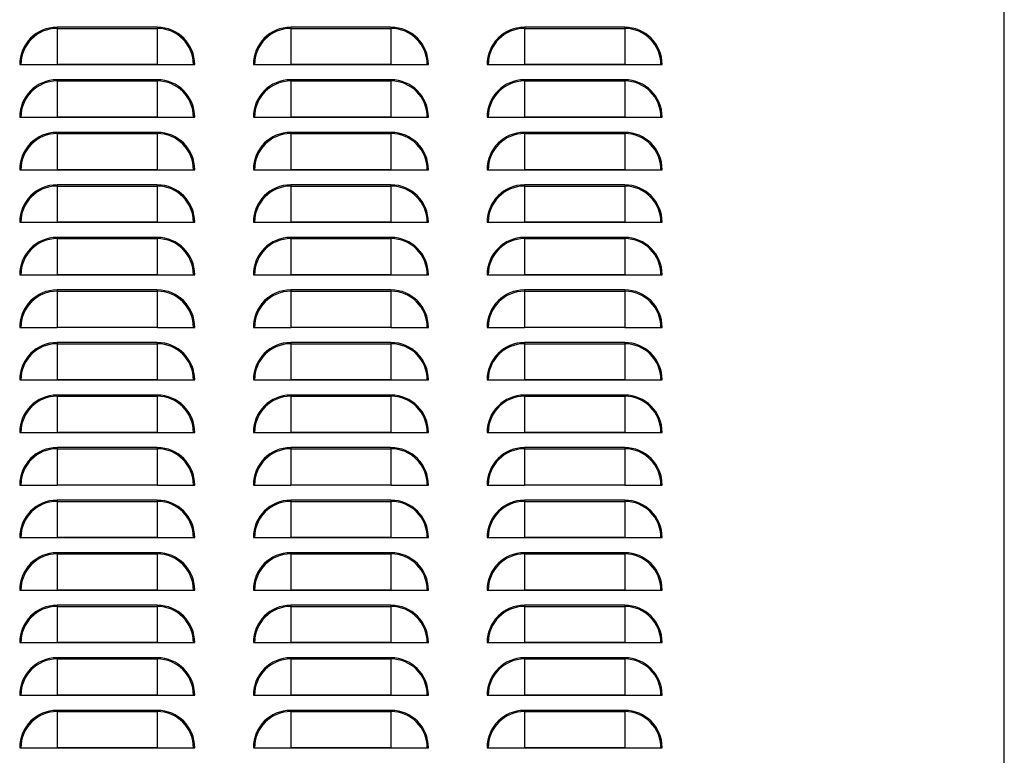
# Model space of a CAD drawing. Units: millimetres. Extents: x 572 to 2542, y -984 to 1282.
# Drawn here: x 2205 to 2542, y 648 to 900 of the extents above; entities that cross this region are included whole.
import ezdxf

# ---------------------------------------------------------------- set-up
doc = ezdxf.new("R2010")
doc.units = ezdxf.units.MM

msp = doc.modelspace()

# ---------------------------------------------------------------- linework, layer by layer
at = {"color": 7, "linetype": 'Continuous'}
for p, q in [((2542.44, -853.76), (2542.44, 1144.84)), ((2218.19, 897.65), (2218.19, 897.24)), ((2252.49, 897.65), (2218.19, 897.65)), ((2218.19, 897.24), (2218.19, 884.86)), ((2218.19, 897.24), (2252.49, 897.24)), ((2252.49, 897.65), (2252.49, 897.24)), ((2252.49, 897.24), (2252.49, 884.86)), ((2298.19, 897.65), (2298.19, 897.24)), ((2332.49, 897.65), (2298.19, 897.65)), ((2298.19, 897.24), (2298.19, 884.86)), ((2298.19, 897.24), (2332.49, 897.24)), ((2332.49, 897.65), (2332.49, 897.24)), ((2332.49, 897.24), (2332.49, 884.86)), ((2378.19, 897.65), (2378.19, 897.24)), ((2412.49, 897.65), (2378.19, 897.65)), ((2378.19, 897.24), (2378.19, 884.86)), ((2378.19, 897.24), (2412.49, 897.24)), ((2412.49, 897.65), (2412.49, 897.24)), ((2412.49, 897.24), (2412.49, 884.86)), ((2205.39, 884.84), (2205.79, 884.84)), ((2205.79, 884.84), (2218.17, 884.84)), ((2252.52, 884.84), (2218.17, 884.84)), ((2218.19, 884.86), (2252.49, 884.86)), ((2252.52, 884.84), (2264.9, 884.84)), ((2264.9, 884.84), (2265.3, 884.84)), ((2285.39, 884.84), (2285.79, 884.84)), ((2285.79, 884.84), (2298.17, 884.84)), ((2332.52, 884.84), (2298.17, 884.84)), ((2298.19, 884.86), (2332.49, 884.86)), ((2332.52, 884.84), (2344.9, 884.84)), ((2344.9, 884.84), (2345.3, 884.84)), ((2365.39, 884.84), (2365.79, 884.84)), ((2365.79, 884.84), (2378.17, 884.84)), ((2412.52, 884.84), (2378.17, 884.84)), ((2378.19, 884.86), (2412.49, 884.86)), ((2412.52, 884.84), (2424.9, 884.84)), ((2424.9, 884.84), (2425.3, 884.84)), ((2218.19, 879.65), (2218.19, 879.24)), ((2252.49, 879.65), (2218.19, 879.65)), ((2218.19, 879.24), (2218.19, 866.86)), ((2218.19, 879.24), (2252.49, 879.24)), ((2252.49, 879.65), (2252.49, 879.24)), ((2252.49, 879.24), (2252.49, 866.86)), ((2298.19, 879.65), (2298.19, 879.24)), ((2332.49, 879.65), (2298.19, 879.65)), ((2298.19, 879.24), (2298.19, 866.86)), ((2298.19, 879.24), (2332.49, 879.24)), ((2332.49, 879.65), (2332.49, 879.24)), ((2332.49, 879.24), (2332.49, 866.86)), ((2378.19, 879.65), (2378.19, 879.24)), ((2412.49, 879.65), (2378.19, 879.65)), ((2378.19, 879.24), (2378.19, 866.86)), ((2378.19, 879.24), (2412.49, 879.24)), ((2412.49, 879.65), (2412.49, 879.24)), ((2412.49, 879.24), (2412.49, 866.86)), ((2205.39, 866.84), (2205.79, 866.84)), ((2205.79, 866.84), (2218.17, 866.84)), ((2252.52, 866.84), (2218.17, 866.84)), ((2218.19, 866.86), (2252.49, 866.86)), ((2252.52, 866.84), (2264.9, 866.84)), ((2264.9, 866.84), (2265.3, 866.84)), ((2285.39, 866.84), (2285.79, 866.84)), ((2285.79, 866.84), (2298.17, 866.84)), ((2332.52, 866.84), (2298.17, 866.84)), ((2298.19, 866.86), (2332.49, 866.86)), ((2332.52, 866.84), (2344.9, 866.84)), ((2344.9, 866.84), (2345.3, 866.84)), ((2365.39, 866.84), (2365.79, 866.84)), ((2365.79, 866.84), (2378.17, 866.84)), ((2412.52, 866.84), (2378.17, 866.84)), ((2378.19, 866.86), (2412.49, 866.86)), ((2412.52, 866.84), (2424.9, 866.84)), ((2424.9, 866.84), (2425.3, 866.84)), ((2218.19, 861.65), (2218.19, 861.24)), ((2252.49, 861.65), (2218.19, 861.65)), ((2218.19, 861.24), (2218.19, 848.86)), ((2218.19, 861.24), (2252.49, 861.24)), ((2252.49, 861.65), (2252.49, 861.24)), ((2252.49, 861.24), (2252.49, 848.86)), ((2298.19, 861.65), (2298.19, 861.24)), ((2332.49, 861.65), (2298.19, 861.65)), ((2298.19, 861.24), (2298.19, 848.86)), ((2298.19, 861.24), (2332.49, 861.24)), ((2332.49, 861.65), (2332.49, 861.24)), ((2332.49, 861.24), (2332.49, 848.86)), ((2378.19, 861.65), (2378.19, 861.24)), ((2412.49, 861.65), (2378.19, 861.65)), ((2378.19, 861.24), (2378.19, 848.86)), ((2378.19, 861.24), (2412.49, 861.24)), ((2412.49, 861.65), (2412.49, 861.24)), ((2412.49, 861.24), (2412.49, 848.86)), ((2205.39, 848.84), (2205.79, 848.84)), ((2205.79, 848.84), (2218.17, 848.84)), ((2252.52, 848.84), (2218.17, 848.84)), ((2218.19, 848.86), (2252.49, 848.86)), ((2252.52, 848.84), (2264.9, 848.84)), ((2264.9, 848.84), (2265.3, 848.84)), ((2285.39, 848.84), (2285.79, 848.84)), ((2285.79, 848.84), (2298.17, 848.84)), ((2332.52, 848.84), (2298.17, 848.84)), ((2298.19, 848.86), (2332.49, 848.86)), ((2332.52, 848.84), (2344.9, 848.84)), ((2344.9, 848.84), (2345.3, 848.84)), ((2365.39, 848.84), (2365.79, 848.84)), ((2365.79, 848.84), (2378.17, 848.84)), ((2412.52, 848.84), (2378.17, 848.84)), ((2378.19, 848.86), (2412.49, 848.86)), ((2412.52, 848.84), (2424.9, 848.84)), ((2424.9, 848.84), (2425.3, 848.84)), ((2218.19, 843.65), (2218.19, 843.24)), ((2252.49, 843.65), (2218.19, 843.65)), ((2218.19, 843.24), (2218.19, 830.86)), ((2218.19, 843.24), (2252.49, 843.24)), ((2252.49, 843.65), (2252.49, 843.24)), ((2252.49, 843.24), (2252.49, 830.86)), ((2298.19, 843.65), (2298.19, 843.24)), ((2332.49, 843.65), (2298.19, 843.65)), ((2298.19, 843.24), (2298.19, 830.86)), ((2298.19, 843.24), (2332.49, 843.24)), ((2332.49, 843.65), (2332.49, 843.24)), ((2332.49, 843.24), (2332.49, 830.86)), ((2378.19, 843.65), (2378.19, 843.24)), ((2412.49, 843.65), (2378.19, 843.65)), ((2378.19, 843.24), (2378.19, 830.86)), ((2378.19, 843.24), (2412.49, 843.24)), ((2412.49, 843.65), (2412.49, 843.24)), ((2412.49, 843.24), (2412.49, 830.86)), ((2205.39, 830.84), (2205.79, 830.84)), ((2205.79, 830.84), (2218.17, 830.84)), ((2252.52, 830.84), (2218.17, 830.84)), ((2218.19, 830.86), (2252.49, 830.86)), ((2252.52, 830.84), (2264.9, 830.84)), ((2264.9, 830.84), (2265.3, 830.84)), ((2285.39, 830.84), (2285.79, 830.84)), ((2285.79, 830.84), (2298.17, 830.84)), ((2332.52, 830.84), (2298.17, 830.84)), ((2298.19, 830.86), (2332.49, 830.86)), ((2332.52, 830.84), (2344.9, 830.84)), ((2344.9, 830.84), (2345.3, 830.84)), ((2365.39, 830.84), (2365.79, 830.84)), ((2365.79, 830.84), (2378.17, 830.84)), ((2412.52, 830.84), (2378.17, 830.84)), ((2378.19, 830.86), (2412.49, 830.86)), ((2412.52, 830.84), (2424.9, 830.84)), ((2424.9, 830.84), (2425.3, 830.84)), ((2218.19, 825.65), (2218.19, 825.24)), ((2252.49, 825.65), (2218.19, 825.65)), ((2218.19, 825.24), (2218.19, 812.86)), ((2218.19, 825.24), (2252.49, 825.24)), ((2252.49, 825.65), (2252.49, 825.24)), ((2252.49, 825.24), (2252.49, 812.86)), ((2298.19, 825.65), (2298.19, 825.24)), ((2332.49, 825.65), (2298.19, 825.65)), ((2298.19, 825.24), (2298.19, 812.86)), ((2298.19, 825.24), (2332.49, 825.24)), ((2332.49, 825.65), (2332.49, 825.24)), ((2332.49, 825.24), (2332.49, 812.86)), ((2378.19, 825.65), (2378.19, 825.24)), ((2412.49, 825.65), (2378.19, 825.65)), ((2378.19, 825.24), (2378.19, 812.86)), ((2378.19, 825.24), (2412.49, 825.24)), ((2412.49, 825.65), (2412.49, 825.24)), ((2412.49, 825.24), (2412.49, 812.86)), ((2205.39, 812.84), (2205.79, 812.84)), ((2205.79, 812.84), (2218.17, 812.84)), ((2252.52, 812.84), (2218.17, 812.84)), ((2218.19, 812.86), (2252.49, 812.86)), ((2252.52, 812.84), (2264.9, 812.84)), ((2264.9, 812.84), (2265.3, 812.84)), ((2285.39, 812.84), (2285.79, 812.84)), ((2285.79, 812.84), (2298.17, 812.84)), ((2332.52, 812.84), (2298.17, 812.84)), ((2298.19, 812.86), (2332.49, 812.86)), ((2332.52, 812.84), (2344.9, 812.84)), ((2344.9, 812.84), (2345.3, 812.84)), ((2365.39, 812.84), (2365.79, 812.84)), ((2365.79, 812.84), (2378.17, 812.84)), ((2412.52, 812.84), (2378.17, 812.84)), ((2378.19, 812.86), (2412.49, 812.86)), ((2412.52, 812.84), (2424.9, 812.84)), ((2424.9, 812.84), (2425.3, 812.84)), ((2218.19, 807.65), (2218.19, 807.24)), ((2252.49, 807.65), (2218.19, 807.65)), ((2218.19, 807.24), (2218.19, 794.86)), ((2218.19, 807.24), (2252.49, 807.24)), ((2252.49, 807.65), (2252.49, 807.24)), ((2252.49, 807.24), (2252.49, 794.86)), ((2298.19, 807.65), (2298.19, 807.24)), ((2332.49, 807.65), (2298.19, 807.65)), ((2298.19, 807.24), (2298.19, 794.86)), ((2298.19, 807.24), (2332.49, 807.24)), ((2332.49, 807.65), (2332.49, 807.24)), ((2332.49, 807.24), (2332.49, 794.86)), ((2378.19, 807.65), (2378.19, 807.24)), ((2412.49, 807.65), (2378.19, 807.65)), ((2378.19, 807.24), (2378.19, 794.86)), ((2378.19, 807.24), (2412.49, 807.24)), ((2412.49, 807.65), (2412.49, 807.24)), ((2412.49, 807.24), (2412.49, 794.86)), ((2205.39, 794.84), (2205.79, 794.84)), ((2205.79, 794.84), (2218.17, 794.84)), ((2252.52, 794.84), (2218.17, 794.84)), ((2218.19, 794.86), (2252.49, 794.86)), ((2252.52, 794.84), (2264.9, 794.84)), ((2264.9, 794.84), (2265.3, 794.84)), ((2285.39, 794.84), (2285.79, 794.84)), ((2285.79, 794.84), (2298.17, 794.84)), ((2332.52, 794.84), (2298.17, 794.84)), ((2298.19, 794.86), (2332.49, 794.86)), ((2332.52, 794.84), (2344.9, 794.84)), ((2344.9, 794.84), (2345.3, 794.84)), ((2365.39, 794.84), (2365.79, 794.84)), ((2365.79, 794.84), (2378.17, 794.84)), ((2412.52, 794.84), (2378.17, 794.84)), ((2378.19, 794.86), (2412.49, 794.86)), ((2412.52, 794.84), (2424.9, 794.84)), ((2424.9, 794.84), (2425.3, 794.84)), ((2218.19, 789.65), (2218.19, 789.24)), ((2252.49, 789.65), (2218.19, 789.65)), ((2218.19, 789.24), (2218.19, 776.86)), ((2218.19, 789.24), (2252.49, 789.24)), ((2252.49, 789.65), (2252.49, 789.24)), ((2252.49, 789.24), (2252.49, 776.86)), ((2298.19, 789.65), (2298.19, 789.24)), ((2332.49, 789.65), (2298.19, 789.65)), ((2298.19, 789.24), (2298.19, 776.86)), ((2298.19, 789.24), (2332.49, 789.24)), ((2332.49, 789.65), (2332.49, 789.24)), ((2332.49, 789.24), (2332.49, 776.86)), ((2378.19, 789.65), (2378.19, 789.24)), ((2412.49, 789.65), (2378.19, 789.65)), ((2378.19, 789.24), (2378.19, 776.86)), ((2378.19, 789.24), (2412.49, 789.24)), ((2412.49, 789.65), (2412.49, 789.24)), ((2412.49, 789.24), (2412.49, 776.86)), ((2205.39, 776.84), (2205.79, 776.84)), ((2205.79, 776.84), (2218.17, 776.84)), ((2252.52, 776.84), (2218.17, 776.84)), ((2218.19, 776.86), (2252.49, 776.86)), ((2252.52, 776.84), (2264.9, 776.84)), ((2264.9, 776.84), (2265.3, 776.84)), ((2285.39, 776.84), (2285.79, 776.84)), ((2285.79, 776.84), (2298.17, 776.84)), ((2332.52, 776.84), (2298.17, 776.84)), ((2298.19, 776.86), (2332.49, 776.86)), ((2332.52, 776.84), (2344.9, 776.84)), ((2344.9, 776.84), (2345.3, 776.84)), ((2365.39, 776.84), (2365.79, 776.84)), ((2365.79, 776.84), (2378.17, 776.84)), ((2412.52, 776.84), (2378.17, 776.84)), ((2378.19, 776.86), (2412.49, 776.86)), ((2412.52, 776.84), (2424.9, 776.84)), ((2424.9, 776.84), (2425.3, 776.84)), ((2218.19, 771.65), (2218.19, 771.24)), ((2252.49, 771.65), (2218.19, 771.65)), ((2218.19, 771.24), (2218.19, 758.86)), ((2218.19, 771.24), (2252.49, 771.24)), ((2252.49, 771.65), (2252.49, 771.24)), ((2252.49, 771.24), (2252.49, 758.86)), ((2298.19, 771.65), (2298.19, 771.24)), ((2332.49, 771.65), (2298.19, 771.65)), ((2298.19, 771.24), (2298.19, 758.86)), ((2298.19, 771.24), (2332.49, 771.24)), ((2332.49, 771.65), (2332.49, 771.24)), ((2332.49, 771.24), (2332.49, 758.86)), ((2378.19, 771.65), (2378.19, 771.24)), ((2412.49, 771.65), (2378.19, 771.65)), ((2378.19, 771.24), (2378.19, 758.86)), ((2378.19, 771.24), (2412.49, 771.24)), ((2412.49, 771.65), (2412.49, 771.24)), ((2412.49, 771.24), (2412.49, 758.86)), ((2205.39, 758.84), (2205.79, 758.84)), ((2205.79, 758.84), (2218.17, 758.84)), ((2252.52, 758.84), (2218.17, 758.84)), ((2218.19, 758.86), (2252.49, 758.86)), ((2252.52, 758.84), (2264.9, 758.84)), ((2264.9, 758.84), (2265.3, 758.84)), ((2285.39, 758.84), (2285.79, 758.84)), ((2285.79, 758.84), (2298.17, 758.84)), ((2332.52, 758.84), (2298.17, 758.84)), ((2298.19, 758.86), (2332.49, 758.86)), ((2332.52, 758.84), (2344.9, 758.84)), ((2344.9, 758.84), (2345.3, 758.84)), ((2365.39, 758.84), (2365.79, 758.84)), ((2365.79, 758.84), (2378.17, 758.84)), ((2412.52, 758.84), (2378.17, 758.84)), ((2378.19, 758.86), (2412.49, 758.86)), ((2412.52, 758.84), (2424.9, 758.84)), ((2424.9, 758.84), (2425.3, 758.84)), ((2218.19, 753.65), (2218.19, 753.24)), ((2252.49, 753.65), (2218.19, 753.65)), ((2218.19, 753.24), (2218.19, 740.86)), ((2218.19, 753.24), (2252.49, 753.24)), ((2252.49, 753.65), (2252.49, 753.24)), ((2252.49, 753.24), (2252.49, 740.86)), ((2298.19, 753.65), (2298.19, 753.24)), ((2332.49, 753.65), (2298.19, 753.65)), ((2298.19, 753.24), (2298.19, 740.86)), ((2298.19, 753.24), (2332.49, 753.24)), ((2332.49, 753.65), (2332.49, 753.24)), ((2332.49, 753.24), (2332.49, 740.86)), ((2378.19, 753.65), (2378.19, 753.24)), ((2412.49, 753.65), (2378.19, 753.65)), ((2378.19, 753.24), (2378.19, 740.86)), ((2378.19, 753.24), (2412.49, 753.24)), ((2412.49, 753.65), (2412.49, 753.24)), ((2412.49, 753.24), (2412.49, 740.86)), ((2205.39, 740.84), (2205.79, 740.84)), ((2205.79, 740.84), (2218.17, 740.84)), ((2252.52, 740.84), (2218.17, 740.84)), ((2218.19, 740.86), (2252.49, 740.86)), ((2252.52, 740.84), (2264.9, 740.84)), ((2264.9, 740.84), (2265.3, 740.84)), ((2285.39, 740.84), (2285.79, 740.84)), ((2285.79, 740.84), (2298.17, 740.84)), ((2332.52, 740.84), (2298.17, 740.84)), ((2298.19, 740.86), (2332.49, 740.86)), ((2332.52, 740.84), (2344.9, 740.84)), ((2344.9, 740.84), (2345.3, 740.84)), ((2365.39, 740.84), (2365.79, 740.84)), ((2365.79, 740.84), (2378.17, 740.84)), ((2412.52, 740.84), (2378.17, 740.84)), ((2378.19, 740.86), (2412.49, 740.86)), ((2412.52, 740.84), (2424.9, 740.84)), ((2424.9, 740.84), (2425.3, 740.84)), ((2218.19, 735.65), (2218.19, 735.24)), ((2252.49, 735.65), (2218.19, 735.65)), ((2218.19, 735.24), (2218.19, 722.86)), ((2218.19, 735.24), (2252.49, 735.24)), ((2252.49, 735.65), (2252.49, 735.24)), ((2252.49, 735.24), (2252.49, 722.86)), ((2298.19, 735.65), (2298.19, 735.24)), ((2332.49, 735.65), (2298.19, 735.65)), ((2298.19, 735.24), (2298.19, 722.86)), ((2298.19, 735.24), (2332.49, 735.24)), ((2332.49, 735.65), (2332.49, 735.24)), ((2332.49, 735.24), (2332.49, 722.86)), ((2378.19, 735.65), (2378.19, 735.24)), ((2412.49, 735.65), (2378.19, 735.65)), ((2378.19, 735.24), (2378.19, 722.86)), ((2378.19, 735.24), (2412.49, 735.24)), ((2412.49, 735.65), (2412.49, 735.24)), ((2412.49, 735.24), (2412.49, 722.86)), ((2205.39, 722.84), (2205.79, 722.84)), ((2205.79, 722.84), (2218.17, 722.84)), ((2252.52, 722.84), (2218.17, 722.84)), ((2218.19, 722.86), (2252.49, 722.86)), ((2252.52, 722.84), (2264.9, 722.84)), ((2264.9, 722.84), (2265.3, 722.84)), ((2285.39, 722.84), (2285.79, 722.84)), ((2285.79, 722.84), (2298.17, 722.84)), ((2332.52, 722.84), (2298.17, 722.84)), ((2298.19, 722.86), (2332.49, 722.86)), ((2332.52, 722.84), (2344.9, 722.84)), ((2344.9, 722.84), (2345.3, 722.84)), ((2365.39, 722.84), (2365.79, 722.84)), ((2365.79, 722.84), (2378.17, 722.84)), ((2412.52, 722.84), (2378.17, 722.84)), ((2378.19, 722.86), (2412.49, 722.86)), ((2412.52, 722.84), (2424.9, 722.84)), ((2424.9, 722.84), (2425.3, 722.84)), ((2218.19, 717.65), (2218.19, 717.24)), ((2252.49, 717.65), (2218.19, 717.65)), ((2218.19, 717.24), (2218.19, 704.86)), ((2218.19, 717.24), (2252.49, 717.24)), ((2252.49, 717.65), (2252.49, 717.24)), ((2252.49, 717.24), (2252.49, 704.86)), ((2298.19, 717.65), (2298.19, 717.24)), ((2332.49, 717.65), (2298.19, 717.65)), ((2298.19, 717.24), (2298.19, 704.86)), ((2298.19, 717.24), (2332.49, 717.24)), ((2332.49, 717.65), (2332.49, 717.24)), ((2332.49, 717.24), (2332.49, 704.86)), ((2378.19, 717.65), (2378.19, 717.24)), ((2412.49, 717.65), (2378.19, 717.65)), ((2378.19, 717.24), (2378.19, 704.86)), ((2378.19, 717.24), (2412.49, 717.24)), ((2412.49, 717.65), (2412.49, 717.24)), ((2412.49, 717.24), (2412.49, 704.86)), ((2205.39, 704.84), (2205.79, 704.84)), ((2205.79, 704.84), (2218.17, 704.84)), ((2252.52, 704.84), (2218.17, 704.84)), ((2218.19, 704.86), (2252.49, 704.86)), ((2252.52, 704.84), (2264.9, 704.84)), ((2264.9, 704.84), (2265.3, 704.84)), ((2285.39, 704.84), (2285.79, 704.84)), ((2285.79, 704.84), (2298.17, 704.84)), ((2332.52, 704.84), (2298.17, 704.84)), ((2298.19, 704.86), (2332.49, 704.86)), ((2332.52, 704.84), (2344.9, 704.84)), ((2344.9, 704.84), (2345.3, 704.84)), ((2365.39, 704.84), (2365.79, 704.84)), ((2365.79, 704.84), (2378.17, 704.84)), ((2412.52, 704.84), (2378.17, 704.84)), ((2378.19, 704.86), (2412.49, 704.86)), ((2412.52, 704.84), (2424.9, 704.84)), ((2424.9, 704.84), (2425.3, 704.84)), ((2218.19, 699.65), (2218.19, 699.24)), ((2252.49, 699.65), (2218.19, 699.65)), ((2218.19, 699.24), (2218.19, 686.86)), ((2218.19, 699.24), (2252.49, 699.24)), ((2252.49, 699.65), (2252.49, 699.24)), ((2252.49, 699.24), (2252.49, 686.86)), ((2298.19, 699.65), (2298.19, 699.24)), ((2332.49, 699.65), (2298.19, 699.65)), ((2298.19, 699.24), (2298.19, 686.86)), ((2298.19, 699.24), (2332.49, 699.24)), ((2332.49, 699.65), (2332.49, 699.24)), ((2332.49, 699.24), (2332.49, 686.86)), ((2378.19, 699.65), (2378.19, 699.24)), ((2412.49, 699.65), (2378.19, 699.65)), ((2378.19, 699.24), (2378.19, 686.86)), ((2378.19, 699.24), (2412.49, 699.24)), ((2412.49, 699.65), (2412.49, 699.24)), ((2412.49, 699.24), (2412.49, 686.86)), ((2205.39, 686.84), (2205.79, 686.84)), ((2205.79, 686.84), (2218.17, 686.84)), ((2252.52, 686.84), (2218.17, 686.84)), ((2218.19, 686.86), (2252.49, 686.86)), ((2252.52, 686.84), (2264.9, 686.84)), ((2264.9, 686.84), (2265.3, 686.84)), ((2285.39, 686.84), (2285.79, 686.84)), ((2285.79, 686.84), (2298.17, 686.84)), ((2332.52, 686.84), (2298.17, 686.84)), ((2298.19, 686.86), (2332.49, 686.86)), ((2332.52, 686.84), (2344.9, 686.84)), ((2344.9, 686.84), (2345.3, 686.84)), ((2365.39, 686.84), (2365.79, 686.84)), ((2365.79, 686.84), (2378.17, 686.84)), ((2412.52, 686.84), (2378.17, 686.84)), ((2378.19, 686.86), (2412.49, 686.86)), ((2412.52, 686.84), (2424.9, 686.84)), ((2424.9, 686.84), (2425.3, 686.84)), ((2218.19, 681.65), (2218.19, 681.24)), ((2252.49, 681.65), (2218.19, 681.65)), ((2218.19, 681.24), (2218.19, 668.86)), ((2218.19, 681.24), (2252.49, 681.24)), ((2252.49, 681.65), (2252.49, 681.24)), ((2252.49, 681.24), (2252.49, 668.86)), ((2298.19, 681.65), (2298.19, 681.24)), ((2332.49, 681.65), (2298.19, 681.65)), ((2298.19, 681.24), (2298.19, 668.86)), ((2298.19, 681.24), (2332.49, 681.24)), ((2332.49, 681.65), (2332.49, 681.24)), ((2332.49, 681.24), (2332.49, 668.86)), ((2378.19, 681.65), (2378.19, 681.24)), ((2412.49, 681.65), (2378.19, 681.65)), ((2378.19, 681.24), (2378.19, 668.86)), ((2378.19, 681.24), (2412.49, 681.24)), ((2412.49, 681.65), (2412.49, 681.24)), ((2412.49, 681.24), (2412.49, 668.86)), ((2205.39, 668.84), (2205.79, 668.84)), ((2205.79, 668.84), (2218.17, 668.84)), ((2252.52, 668.84), (2218.17, 668.84)), ((2218.19, 668.86), (2252.49, 668.86)), ((2252.52, 668.84), (2264.9, 668.84)), ((2264.9, 668.84), (2265.3, 668.84)), ((2285.39, 668.84), (2285.79, 668.84)), ((2285.79, 668.84), (2298.17, 668.84)), ((2332.52, 668.84), (2298.17, 668.84)), ((2298.19, 668.86), (2332.49, 668.86)), ((2332.52, 668.84), (2344.9, 668.84)), ((2344.9, 668.84), (2345.3, 668.84)), ((2365.39, 668.84), (2365.79, 668.84)), ((2365.79, 668.84), (2378.17, 668.84)), ((2412.52, 668.84), (2378.17, 668.84)), ((2378.19, 668.86), (2412.49, 668.86)), ((2412.52, 668.84), (2424.9, 668.84)), ((2424.9, 668.84), (2425.3, 668.84)), ((2218.19, 663.65), (2218.19, 663.24)), ((2252.49, 663.65), (2218.19, 663.65)), ((2218.19, 663.24), (2218.19, 650.86)), ((2218.19, 663.24), (2252.49, 663.24)), ((2252.49, 663.65), (2252.49, 663.24)), ((2252.49, 663.24), (2252.49, 650.86)), ((2298.19, 663.65), (2298.19, 663.24)), ((2332.49, 663.65), (2298.19, 663.65)), ((2298.19, 663.24), (2298.19, 650.86)), ((2298.19, 663.24), (2332.49, 663.24)), ((2332.49, 663.65), (2332.49, 663.24)), ((2332.49, 663.24), (2332.49, 650.86)), ((2378.19, 663.65), (2378.19, 663.24)), ((2412.49, 663.65), (2378.19, 663.65)), ((2378.19, 663.24), (2378.19, 650.86)), ((2378.19, 663.24), (2412.49, 663.24)), ((2412.49, 663.65), (2412.49, 663.24)), ((2412.49, 663.24), (2412.49, 650.86)), ((2205.39, 650.84), (2205.79, 650.84)), ((2205.79, 650.84), (2218.17, 650.84)), ((2252.52, 650.84), (2218.17, 650.84)), ((2218.19, 650.86), (2252.49, 650.86)), ((2252.52, 650.84), (2264.9, 650.84)), ((2264.9, 650.84), (2265.3, 650.84)), ((2285.39, 650.84), (2285.79, 650.84)), ((2285.79, 650.84), (2298.17, 650.84)), ((2332.52, 650.84), (2298.17, 650.84)), ((2298.19, 650.86), (2332.49, 650.86)), ((2332.52, 650.84), (2344.9, 650.84)), ((2344.9, 650.84), (2345.3, 650.84)), ((2365.39, 650.84), (2365.79, 650.84)), ((2365.79, 650.84), (2378.17, 650.84)), ((2412.52, 650.84), (2378.17, 650.84)), ((2378.19, 650.86), (2412.49, 650.86)), ((2412.52, 650.84), (2424.9, 650.84)), ((2424.9, 650.84), (2425.3, 650.84))]:
    msp.add_line(p, q, dxfattribs=at)
for centre, radius, start, end in [((2218.19, 884.84), 12.81, 90, 180), ((2218.19, 884.84), 12.4, 90, 180), ((2252.49, 884.84), 12.81, 0, 90), ((2252.49, 884.84), 12.4, 0, 90), ((2298.19, 884.84), 12.81, 90, 180), ((2298.19, 884.84), 12.4, 90, 180), ((2332.49, 884.84), 12.81, 0, 90), ((2332.49, 884.84), 12.4, 0, 90), ((2378.19, 884.84), 12.81, 90, 180), ((2378.19, 884.84), 12.4, 90, 180), ((2412.49, 884.84), 12.81, 0, 90), ((2412.49, 884.84), 12.4, 0, 90), ((2218.19, 884.84), 0.0209, 90, 180), ((2252.49, 884.84), 0.0209, 0, 90), ((2298.19, 884.84), 0.0209, 90, 180), ((2332.49, 884.84), 0.0209, 0, 90), ((2378.19, 884.84), 0.0209, 90, 180), ((2412.49, 884.84), 0.0209, 0, 90), ((2218.19, 866.84), 12.81, 90, 180), ((2218.19, 866.84), 12.4, 90, 180), ((2252.49, 866.84), 12.81, 0, 90), ((2252.49, 866.84), 12.4, 0, 90), ((2298.19, 866.84), 12.81, 90, 180), ((2298.19, 866.84), 12.4, 90, 180), ((2332.49, 866.84), 12.81, 0, 90), ((2332.49, 866.84), 12.4, 0, 90), ((2378.19, 866.84), 12.81, 90, 180), ((2378.19, 866.84), 12.4, 90, 180), ((2412.49, 866.84), 12.81, 0, 90), ((2412.49, 866.84), 12.4, 0, 90), ((2218.19, 866.84), 0.0209, 90, 180), ((2252.49, 866.84), 0.0209, 0, 90), ((2298.19, 866.84), 0.0209, 90, 180), ((2332.49, 866.84), 0.0209, 0, 90), ((2378.19, 866.84), 0.0209, 90, 180), ((2412.49, 866.84), 0.0209, 0, 90), ((2218.19, 848.84), 12.81, 90, 180), ((2218.19, 848.84), 12.4, 90, 180), ((2252.49, 848.84), 12.81, 0, 90), ((2252.49, 848.84), 12.4, 0, 90), ((2298.19, 848.84), 12.81, 90, 180), ((2298.19, 848.84), 12.4, 90, 180), ((2332.49, 848.84), 12.81, 0, 90), ((2332.49, 848.84), 12.4, 0, 90), ((2378.19, 848.84), 12.81, 90, 180), ((2378.19, 848.84), 12.4, 90, 180), ((2412.49, 848.84), 12.81, 0, 90), ((2412.49, 848.84), 12.4, 0, 90), ((2218.19, 848.84), 0.0209, 90, 180), ((2252.49, 848.84), 0.0209, 0, 90), ((2298.19, 848.84), 0.0209, 90, 180), ((2332.49, 848.84), 0.0209, 0, 90), ((2378.19, 848.84), 0.0209, 90, 180), ((2412.49, 848.84), 0.0209, 0, 90), ((2218.19, 830.84), 12.81, 90, 180), ((2218.19, 830.84), 12.4, 90, 180), ((2252.49, 830.84), 12.81, 0, 90), ((2252.49, 830.84), 12.4, 0, 90), ((2298.19, 830.84), 12.81, 90, 180), ((2298.19, 830.84), 12.4, 90, 180), ((2332.49, 830.84), 12.81, 0, 90), ((2332.49, 830.84), 12.4, 0, 90), ((2378.19, 830.84), 12.81, 90, 180), ((2378.19, 830.84), 12.4, 90, 180), ((2412.49, 830.84), 12.81, 0, 90), ((2412.49, 830.84), 12.4, 0, 90), ((2218.19, 830.84), 0.0209, 90, 180), ((2252.49, 830.84), 0.0209, 0, 90), ((2298.19, 830.84), 0.0209, 90, 180), ((2332.49, 830.84), 0.0209, 0, 90), ((2378.19, 830.84), 0.0209, 90, 180), ((2412.49, 830.84), 0.0209, 0, 90), ((2218.19, 812.84), 12.81, 90, 180), ((2218.19, 812.84), 12.4, 90, 180), ((2252.49, 812.84), 12.81, 0, 90), ((2252.49, 812.84), 12.4, 0, 90), ((2298.19, 812.84), 12.81, 90, 180), ((2298.19, 812.84), 12.4, 90, 180), ((2332.49, 812.84), 12.81, 0, 90), ((2332.49, 812.84), 12.4, 0, 90), ((2378.19, 812.84), 12.81, 90, 180), ((2378.19, 812.84), 12.4, 90, 180), ((2412.49, 812.84), 12.81, 0, 90), ((2412.49, 812.84), 12.4, 0, 90), ((2218.19, 812.84), 0.0209, 90, 180), ((2252.49, 812.84), 0.0209, 0, 90), ((2298.19, 812.84), 0.0209, 90, 180), ((2332.49, 812.84), 0.0209, 0, 90), ((2378.19, 812.84), 0.0209, 90, 180), ((2412.49, 812.84), 0.0209, 0, 90), ((2218.19, 794.84), 12.81, 90, 180), ((2218.19, 794.84), 12.4, 90, 180), ((2252.49, 794.84), 12.81, 0, 90), ((2252.49, 794.84), 12.4, 0, 90), ((2298.19, 794.84), 12.81, 90, 180), ((2298.19, 794.84), 12.4, 90, 180), ((2332.49, 794.84), 12.81, 0, 90), ((2332.49, 794.84), 12.4, 0, 90), ((2378.19, 794.84), 12.81, 90, 180), ((2378.19, 794.84), 12.4, 90, 180), ((2412.49, 794.84), 12.81, 0, 90), ((2412.49, 794.84), 12.4, 0, 90), ((2218.19, 794.84), 0.0209, 90, 180), ((2252.49, 794.84), 0.0209, 0, 90), ((2298.19, 794.84), 0.0209, 90, 180), ((2332.49, 794.84), 0.0209, 0, 90), ((2378.19, 794.84), 0.0209, 90, 180), ((2412.49, 794.84), 0.0209, 0, 90), ((2218.19, 776.84), 12.81, 90, 180), ((2218.19, 776.84), 12.4, 90, 180), ((2252.49, 776.84), 12.81, 0, 90), ((2252.49, 776.84), 12.4, 0, 90), ((2298.19, 776.84), 12.81, 90, 180), ((2298.19, 776.84), 12.4, 90, 180), ((2332.49, 776.84), 12.81, 0, 90), ((2332.49, 776.84), 12.4, 0, 90), ((2378.19, 776.84), 12.81, 90, 180), ((2378.19, 776.84), 12.4, 90, 180), ((2412.49, 776.84), 12.81, 0, 90), ((2412.49, 776.84), 12.4, 0, 90), ((2218.19, 776.84), 0.0209, 90, 180), ((2252.49, 776.84), 0.0209, 0, 90), ((2298.19, 776.84), 0.0209, 90, 180), ((2332.49, 776.84), 0.0209, 0, 90), ((2378.19, 776.84), 0.0209, 90, 180), ((2412.49, 776.84), 0.0209, 0, 90), ((2218.19, 758.84), 12.81, 90, 180), ((2218.19, 758.84), 12.4, 90, 180), ((2252.49, 758.84), 12.81, 0, 90), ((2252.49, 758.84), 12.4, 0, 90), ((2298.19, 758.84), 12.81, 90, 180), ((2298.19, 758.84), 12.4, 90, 180), ((2332.49, 758.84), 12.81, 0, 90), ((2332.49, 758.84), 12.4, 0, 90), ((2378.19, 758.84), 12.81, 90, 180), ((2378.19, 758.84), 12.4, 90, 180), ((2412.49, 758.84), 12.81, 0, 90), ((2412.49, 758.84), 12.4, 0, 90), ((2218.19, 758.84), 0.0209, 90, 180), ((2252.49, 758.84), 0.0209, 0, 90), ((2298.19, 758.84), 0.0209, 90, 180), ((2332.49, 758.84), 0.0209, 0, 90), ((2378.19, 758.84), 0.0209, 90, 180), ((2412.49, 758.84), 0.0209, 0, 90), ((2218.19, 740.84), 12.81, 90, 180), ((2218.19, 740.84), 12.4, 90, 180), ((2252.49, 740.84), 12.81, 0, 90), ((2252.49, 740.84), 12.4, 0, 90), ((2298.19, 740.84), 12.81, 90, 180), ((2298.19, 740.84), 12.4, 90, 180), ((2332.49, 740.84), 12.81, 0, 90), ((2332.49, 740.84), 12.4, 0, 90), ((2378.19, 740.84), 12.81, 90, 180), ((2378.19, 740.84), 12.4, 90, 180), ((2412.49, 740.84), 12.81, 0, 90), ((2412.49, 740.84), 12.4, 0, 90), ((2218.19, 740.84), 0.0209, 90, 180), ((2252.49, 740.84), 0.0209, 0, 90), ((2298.19, 740.84), 0.0209, 90, 180), ((2332.49, 740.84), 0.0209, 0, 90), ((2378.19, 740.84), 0.0209, 90, 180), ((2412.49, 740.84), 0.0209, 0, 90), ((2218.19, 722.84), 12.81, 90, 180), ((2218.19, 722.84), 12.4, 90, 180), ((2252.49, 722.84), 12.81, 0, 90), ((2252.49, 722.84), 12.4, 0, 90), ((2298.19, 722.84), 12.81, 90, 180), ((2298.19, 722.84), 12.4, 90, 180), ((2332.49, 722.84), 12.81, 0, 90), ((2332.49, 722.84), 12.4, 0, 90), ((2378.19, 722.84), 12.81, 90, 180), ((2378.19, 722.84), 12.4, 90, 180), ((2412.49, 722.84), 12.81, 0, 90), ((2412.49, 722.84), 12.4, 0, 90), ((2218.19, 722.84), 0.0209, 90, 180), ((2252.49, 722.84), 0.0209, 0, 90), ((2298.19, 722.84), 0.0209, 90, 180), ((2332.49, 722.84), 0.0209, 0, 90), ((2378.19, 722.84), 0.0209, 90, 180), ((2412.49, 722.84), 0.0209, 0, 90), ((2218.19, 704.84), 12.81, 90, 180), ((2218.19, 704.84), 12.4, 90, 180), ((2252.49, 704.84), 12.81, 0, 90), ((2252.49, 704.84), 12.4, 0, 90), ((2298.19, 704.84), 12.81, 90, 180), ((2298.19, 704.84), 12.4, 90, 180), ((2332.49, 704.84), 12.81, 0, 90), ((2332.49, 704.84), 12.4, 0, 90), ((2378.19, 704.84), 12.81, 90, 180), ((2378.19, 704.84), 12.4, 90, 180), ((2412.49, 704.84), 12.81, 0, 90), ((2412.49, 704.84), 12.4, 0, 90), ((2218.19, 704.84), 0.0209, 90, 180), ((2252.49, 704.84), 0.0209, 0, 90), ((2298.19, 704.84), 0.0209, 90, 180), ((2332.49, 704.84), 0.0209, 0, 90), ((2378.19, 704.84), 0.0209, 90, 180), ((2412.49, 704.84), 0.0209, 0, 90), ((2218.19, 686.84), 12.81, 90, 180), ((2218.19, 686.84), 12.4, 90, 180), ((2252.49, 686.84), 12.81, 0, 90), ((2252.49, 686.84), 12.4, 0, 90), ((2298.19, 686.84), 12.81, 90, 180), ((2298.19, 686.84), 12.4, 90, 180), ((2332.49, 686.84), 12.81, 0, 90), ((2332.49, 686.84), 12.4, 0, 90), ((2378.19, 686.84), 12.81, 90, 180), ((2378.19, 686.84), 12.4, 90, 180), ((2412.49, 686.84), 12.81, 0, 90), ((2412.49, 686.84), 12.4, 0, 90), ((2218.19, 686.84), 0.0209, 90, 180), ((2252.49, 686.84), 0.0209, 0, 90), ((2298.19, 686.84), 0.0209, 90, 180), ((2332.49, 686.84), 0.0209, 0, 90), ((2378.19, 686.84), 0.0209, 90, 180), ((2412.49, 686.84), 0.0209, 0, 90), ((2218.19, 668.84), 12.81, 90, 180), ((2218.19, 668.84), 12.4, 90, 180), ((2252.49, 668.84), 12.81, 0, 90), ((2252.49, 668.84), 12.4, 0, 90), ((2298.19, 668.84), 12.81, 90, 180), ((2298.19, 668.84), 12.4, 90, 180), ((2332.49, 668.84), 12.81, 0, 90), ((2332.49, 668.84), 12.4, 0, 90), ((2378.19, 668.84), 12.81, 90, 180), ((2378.19, 668.84), 12.4, 90, 180), ((2412.49, 668.84), 12.81, 0, 90), ((2412.49, 668.84), 12.4, 0, 90), ((2218.19, 668.84), 0.0209, 90, 180), ((2252.49, 668.84), 0.0209, 0, 90), ((2298.19, 668.84), 0.0209, 90, 180), ((2332.49, 668.84), 0.0209, 0, 90), ((2378.19, 668.84), 0.0209, 90, 180), ((2412.49, 668.84), 0.0209, 0, 90), ((2218.19, 650.84), 12.81, 90, 180), ((2218.19, 650.84), 12.4, 90, 180), ((2252.49, 650.84), 12.81, 0, 90), ((2252.49, 650.84), 12.4, 0, 90), ((2298.19, 650.84), 12.81, 90, 180), ((2298.19, 650.84), 12.4, 90, 180), ((2332.49, 650.84), 12.81, 0, 90), ((2332.49, 650.84), 12.4, 0, 90), ((2378.19, 650.84), 12.81, 90, 180), ((2378.19, 650.84), 12.4, 90, 180), ((2412.49, 650.84), 12.81, 0, 90), ((2412.49, 650.84), 12.4, 0, 90), ((2218.19, 650.84), 0.0209, 90, 180), ((2252.49, 650.84), 0.0209, 0, 90), ((2298.19, 650.84), 0.0209, 90, 180), ((2332.49, 650.84), 0.0209, 0, 90), ((2378.19, 650.84), 0.0209, 90, 180), ((2412.49, 650.84), 0.0209, 0, 90)]:
    msp.add_arc(centre, radius, start, end, dxfattribs=at)

doc.saveas('drawing.dxf')
